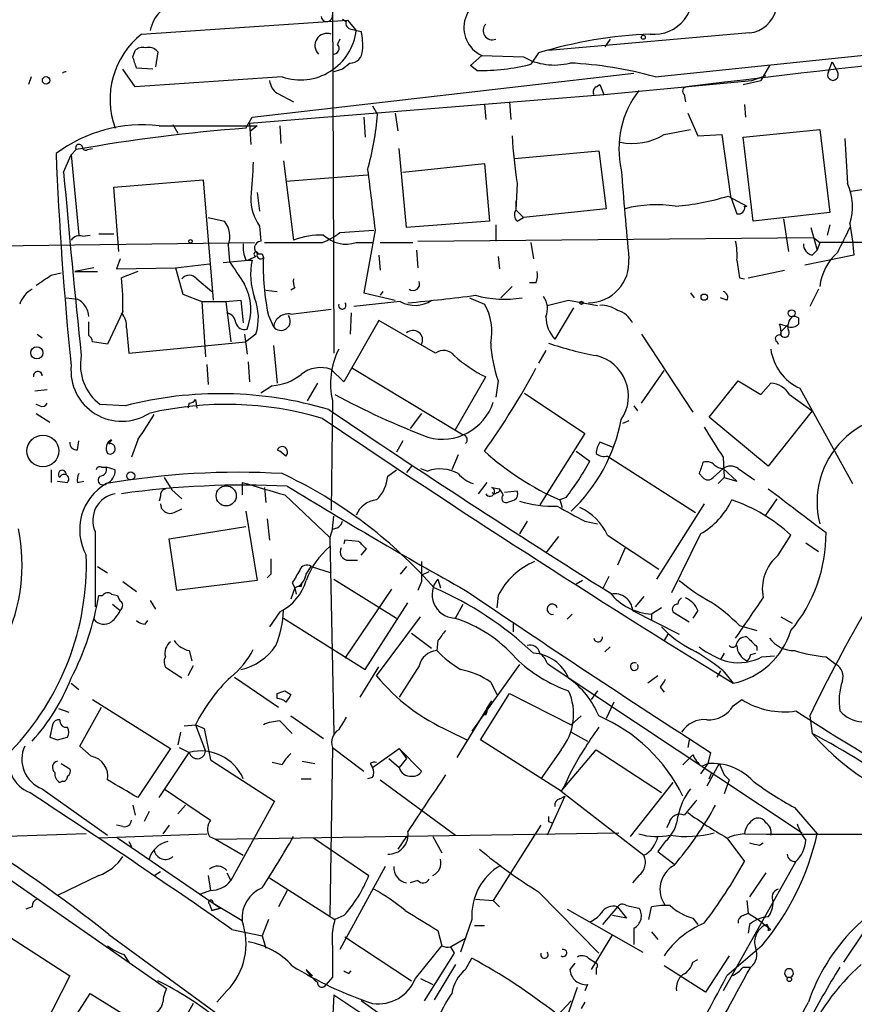
# Model space of a CAD drawing. Extents: x 2 to 153956, y -65702 to 887.
# Drawn here: x 670 to 727, y 712 to 778 of the extents above; entities that cross this region are included whole.
import ezdxf

# ---------------------------------------------------------------- set-up
doc = ezdxf.new("R2010")
doc.units = 0
doc.header["$MEASUREMENT"] = 0
doc.layers.add('MAIN', color=5, linetype='CONTINUOUS')

msp = doc.modelspace()

# ---------------------------------------------------------------- linework, layer by layer
at = {"layer": 'MAIN'}
for p, q in [((691.3033, 810.2599), (691.4727, 755.6499)), ((692.0653, 778.1713), (692.3193, 778.0019)), ((713.1473, 774.2766), (752.856, 778.4253)), ((678.5187, 777.1553), (692.404, 778.0866)), ((692.404, 778.0866), (692.9967, 777.4093)), ((692.658, 777.4939), (693.3353, 777.3246)), ((691.896, 776.8166), (691.7267, 776.4779)), ((719.4973, 777.2399), (705.9507, 776.0546)), ((710.0993, 776.8166), (709.7607, 776.3086)), ((677.926, 775.6313), (678.0953, 776.0546)), ((679.6193, 775.9699), (679.45, 774.9539)), ((700.7013, 775.0386), (701.4633, 775.7159)), ((701.4633, 775.7159), (704.2573, 775.6313)), ((705.2733, 775.8853), (704.7653, 775.1233)), ((679.2807, 774.7846), (678.18, 774.8693)), ((692.5733, 775.2079), (692.0653, 774.7846)), ((701.1247, 774.6999), (700.7013, 775.0386)), ((720.852, 775.0386), (720.2593, 774.0226)), ((724.8313, 774.6153), (725.0853, 775.2926)), ((725.0853, 775.2926), (725.424, 774.6153)), ((671.068, 774.2766), (670.8987, 773.7686)), ((678.0953, 773.5993), (677.2487, 774.7846)), ((688.0013, 774.2766), (678.0953, 773.5993)), ((685.9693, 771.5673), (711.708, 774.5306)), ((692.0653, 774.7846), (691.4727, 774.6153)), ((719.6667, 774.0226), (720.598, 774.3613)), ((709.168, 773.5993), (709.422, 773.7686)), ((709.422, 773.7686), (709.676, 773.0913)), ((709.676, 773.0913), (719.6667, 774.0226)), ((719.074, 773.7686), (720.2593, 774.0226)), ((685.8, 771.1439), (709.676, 773.0913)), ((687.6627, 773.1759), (688.7633, 772.5833)), ((715.0947, 773.0913), (715.1793, 772.5833)), ((694.0973, 772.3293), (694.436, 771.7366)), ((701.6327, 772.4139), (701.7173, 771.3979)), ((703.326, 772.5833), (703.4107, 771.3979)), ((719.1587, 772.4139), (719.2433, 771.5673)), ((685.546, 770.8053), (685.9693, 771.5673)), ((693.5047, 771.5673), (693.5893, 770.2126)), ((695.6213, 771.8213), (695.7907, 770.6359)), ((715.3487, 771.8213), (716.026, 770.2973)), ((679.704, 770.9746), (686.308, 770.9746)), ((680.6353, 771.0593), (680.974, 770.4666)), ((685.8, 771.1439), (685.8847, 769.7046)), ((686.308, 770.9746), (685.8847, 770.6359)), ((687.832, 770.9746), (687.9167, 769.7893)), ((713.74, 770.3819), (715.518, 770.7206)), ((716.026, 770.2973), (717.6347, 770.3819)), ((717.6347, 770.3819), (718.2273, 766.2333)), ((719.074, 770.2126), (724.2387, 770.7206)), ((719.7513, 764.5399), (719.074, 770.2126)), ((724.2387, 770.7206), (724.916, 765.1326)), ((673.2693, 767.8419), (673.7773, 769.0273)), ((673.7773, 769.0273), (674.116, 769.3659)), ((673.7773, 769.0273), (674.2853, 763.6086)), ((674.878, 769.3659), (675.2167, 769.4506)), ((696.3833, 764.1166), (695.8753, 769.4506)), ((703.6647, 768.7733), (709.3373, 769.2813)), ((709.3373, 769.2813), (709.8453, 765.3866)), ((688.086, 768.6039), (688.7633, 763.2699)), ((696.1293, 767.8419), (701.6327, 768.4346)), ((701.6327, 768.4346), (701.9713, 764.5399)), ((688.2553, 767.2493), (693.7587, 767.6726)), ((676.656, 766.8259), (682.6673, 767.3339)), ((676.9947, 762.5079), (676.656, 766.8259)), ((682.6673, 767.3339), (683.3447, 759.2059)), ((703.834, 767.0799), (703.7493, 765.3019)), ((726.3553, 766.5719), (731.3507, 767.3339)), ((686.308, 766.4873), (686.4773, 765.2173)), ((718.058, 766.2333), (719.328, 765.5559)), ((718.2273, 766.2333), (718.6507, 765.0479)), ((703.7493, 765.8946), (703.7493, 765.3019)), ((719.1587, 765.5559), (719.328, 765.5559)), ((703.7493, 765.3019), (704.2573, 764.7939)), ((709.8453, 765.3866), (704.2573, 764.7939)), ((724.916, 765.1326), (719.7513, 764.5399)), ((683.006, 764.7939), (684.1067, 764.5399)), ((686.4773, 764.2013), (686.562, 763.1853)), ((701.9713, 764.5399), (696.3833, 764.1166)), ((702.3947, 764.2859), (702.3947, 763.1853)), ((703.834, 764.5399), (704.2573, 764.7939)), ((721.7833, 764.7093), (722.122, 762.5079)), ((724.916, 764.2859), (724.7467, 763.6086)), ((726.2707, 764.3706), (726.44, 763.1853)), ((674.5393, 763.5239), (675.0473, 763.6086)), ((675.64, 763.6933), (676.656, 763.6933)), ((691.896, 763.7779), (694.182, 763.9473)), ((694.2667, 763.9473), (693.5047, 759.7139)), ((723.646, 764.1166), (724.0693, 762.5926)), ((651.51, 762.6773), (686.1387, 763.1006)), ((684.3607, 762.9313), (684.4453, 761.8306)), ((686.816, 763.1006), (690.7107, 763.1006)), ((692.9967, 763.1006), (694.0973, 763.1006)), ((694.6053, 763.1006), (696.8067, 763.1006)), ((697.1453, 763.1853), (723.8153, 763.4393)), ((704.7653, 763.1006), (704.9347, 761.9999)), ((723.8153, 763.4393), (724.2387, 763.1006)), ((724.2387, 763.1006), (724.0693, 762.5926)), ((774.2767, 763.1853), (724.2387, 763.1006)), ((726.44, 763.1853), (726.5247, 762.2539)), ((686.6467, 762.3386), (686.7313, 762.0846)), ((694.5207, 762.2539), (694.6053, 761.2379)), ((697.0607, 762.5926), (697.1453, 761.4073)), ((726.5247, 762.2539), (723.2227, 761.5766)), ((723.7307, 762.2539), (724.0693, 762.5926)), ((677.0793, 761.9999), (676.8253, 761.3226)), ((680.8047, 761.4073), (683.0907, 761.6613)), ((684.022, 761.7459), (685.7153, 761.9153)), ((685.546, 761.9153), (685.9693, 761.9153)), ((686.2233, 762.1693), (685.7153, 761.9153)), ((702.564, 762.1693), (702.6487, 761.3226)), ((672.4227, 760.8993), (673.1, 761.0686)), ((675.3013, 761.4073), (674.0313, 761.1533)), ((674.0313, 761.1533), (675.5553, 761.1533)), ((676.8253, 761.3226), (680.8047, 761.4073)), ((678.2647, 761.1533), (677.164, 760.7299)), ((680.8047, 761.4073), (681.3127, 759.6293)), ((719.4127, 760.7299), (721.868, 761.2379)), ((682.244, 760.6453), (683.26, 759.7986)), ((705.104, 760.3913), (704.6807, 760.3913)), ((718.82, 760.7299), (719.1587, 760.6453)), ((681.3127, 759.6293), (682.5827, 759.1213)), ((686.9007, 759.8833), (687.6627, 759.7986)), ((688.848, 760.0526), (688.594, 759.8833)), ((693.5047, 759.7139), (695.6213, 759.2059)), ((694.7747, 759.7986), (694.6053, 759.5446)), ((702.7333, 759.3753), (703.4953, 760.1373)), ((715.518, 759.7139), (715.772, 759.3753)), ((724.154, 759.9679), (723.5613, 758.7826)), ((673.4387, 759.3753), (674.2007, 759.2906)), ((682.5827, 759.1213), (684.1913, 759.1213)), ((682.5827, 759.1213), (682.8367, 755.3959)), ((684.1913, 759.1213), (685.2073, 759.2059)), ((684.1913, 759.1213), (684.53, 756.4119)), ((685.2073, 759.2059), (685.3767, 757.6819)), ((695.96, 759.1213), (692.8273, 758.7826)), ((700.6167, 759.3753), (701.6327, 758.9519)), ((705.866, 758.8673), (707.3053, 759.2059)), ((707.3053, 759.2059), (709.2527, 758.8673)), ((717.9733, 759.2059), (717.55, 759.3753)), ((677.2487, 758.4439), (676.2327, 756.2426)), ((688.594, 758.2746), (691.3033, 758.6133)), ((692.658, 758.3593), (692.5733, 756.9199)), ((707.644, 758.6979), (706.374, 756.5813)), ((674.9627, 756.8353), (674.9627, 757.7666)), ((687.07, 758.1899), (687.4087, 757.4279)), ((694.5207, 757.8513), (692.15, 753.7026)), ((698.3307, 755.6499), (694.5207, 757.8513)), ((722.122, 757.4279), (721.5293, 757.5973)), ((722.7993, 758.0206), (722.7993, 757.5973)), ((671.4913, 756.9199), (671.83, 756.6659)), ((677.5027, 757.3433), (677.672, 755.6499)), ((685.4613, 756.9199), (685.6307, 755.5653)), ((686.2233, 756.9199), (685.546, 756.4119)), ((712.216, 756.9199), (715.6873, 751.6706)), ((722.0373, 757.5126), (721.614, 757.0893)), ((676.2327, 756.2426), (675.2167, 756.4119)), ((677.672, 755.6499), (685.546, 756.4119)), ((721.36, 756.4119), (721.4447, 756.2426)), ((687.4087, 756.1579), (687.6627, 753.6179)), ((705.7813, 755.8193), (705.2733, 754.9726)), ((682.9213, 754.8879), (683.006, 753.5333)), ((685.7153, 755.0573), (685.8, 753.7026)), ((671.83, 754.1259), (671.7453, 754.3799)), ((692.15, 753.7026), (691.3033, 754.5493)), ((692.7427, 754.6339), (700.1933, 750.1466)), ((712.216, 752.2633), (713.74, 754.4646)), ((690.372, 753.6179), (689.6947, 752.4326)), ((699.6853, 750.4853), (701.7173, 754.0413)), ((702.564, 753.7873), (702.3947, 752.6866)), ((716.788, 751.3319), (718.7353, 753.7873)), ((718.7353, 753.7873), (720.2593, 752.8559)), ((720.2593, 752.8559), (720.9367, 753.6179)), ((671.322, 753.1099), (672.1687, 753.1946)), ((687.324, 753.4486), (686.562, 752.9406)), ((704.342, 752.9406), (708.406, 750.2313)), ((722.884, 753.2793), (726.44, 746.8446)), ((681.736, 752.2633), (681.6513, 751.9246)), ((682.1593, 752.5173), (682.244, 751.9246)), ((691.388, 752.4326), (691.3033, 745.0666)), ((722.2067, 752.8559), (723.7307, 751.7553)), ((671.6607, 752.0939), (671.4067, 752.1786)), ((671.4067, 751.5859), (672.338, 750.9933)), ((677.418, 752.0939), (675.7247, 752.1786)), ((697.3993, 751.5859), (696.6373, 750.5699)), ((711.708, 752.0939), (711.962, 751.7553)), ((723.7307, 751.7553), (720.7673, 748.0299)), ((711.3693, 751.0779), (710.946, 750.9086)), ((720.7673, 748.0299), (716.788, 751.3319)), ((708.406, 750.2313), (705.358, 745.4053)), ((674.2007, 749.1306), (674.2853, 749.7233)), ((676.4867, 749.8079), (676.3173, 749.5539)), ((678.2647, 749.8079), (677.8413, 748.6226)), ((696.1293, 749.7233), (695.706, 748.9613)), ((710.2687, 749.2999), (709.422, 749.6386)), ((676.3173, 749.5539), (676.402, 749.5539)), ((687.6627, 749.1306), (687.832, 749.0459)), ((687.6627, 749.1306), (687.832, 749.0459)), ((688.2553, 748.7073), (687.832, 749.0459)), ((707.8133, 749.0459), (708.7447, 748.3686)), ((699.8547, 748.7919), (699.4313, 747.7759)), ((709.93, 748.7073), (715.8567, 744.8973)), ((717.7193, 748.6226), (717.804, 747.2679)), ((672.4227, 747.7759), (672.4227, 746.9293)), ((675.8093, 747.9453), (676.148, 747.9453)), ((676.7407, 747.7759), (676.148, 747.9453)), ((695.1133, 747.3526), (695.706, 747.7759)), ((696.722, 748.0299), (696.3833, 747.6066)), ((697.3147, 747.8606), (697.8227, 747.6913)), ((717.042, 747.2679), (717.7193, 747.8606)), ((718.6507, 747.0139), (717.7193, 747.8606)), ((718.7353, 747.8606), (719.836, 747.0986)), ((672.846, 747.0139), (673.5233, 746.9293)), ((674.2007, 746.9293), (674.624, 747.0139)), ((680.0427, 747.2679), (680.5507, 746.4213)), ((685.292, 746.9293), (685.292, 746.0826)), ((701.802, 746.9293), (701.2093, 746.1673)), ((716.1107, 747.5219), (716.3647, 747.2679)), ((717.3807, 746.8446), (717.804, 747.2679)), ((717.804, 747.2679), (718.6507, 747.0139)), ((680.5507, 746.4213), (681.228, 745.8286)), ((686.816, 746.5906), (686.9007, 745.5746)), ((702.1407, 746.5906), (702.6487, 746.5059)), ((703.834, 746.3366), (702.9873, 746.2519)), ((679.7887, 745.9979), (679.704, 745.6593)), ((688.1707, 746.0826), (691.2187, 743.2039)), ((707.136, 745.9133), (706.7127, 745.7439)), ((706.7127, 745.7439), (706.882, 745.2359)), ((720.598, 744.7279), (721.36, 745.8286)), ((680.72, 744.8973), (681.228, 745.1513)), ((685.546, 744.9819), (686.308, 740.3253)), ((716.4493, 745.4899), (713.232, 740.4099)), ((686.9853, 744.4739), (687.1547, 743.0346)), ((691.388, 743.7966), (691.4727, 744.6433)), ((704.5113, 744.3046), (704.0033, 743.4579)), ((708.406, 744.3046), (709.2527, 744.1353)), ((675.386, 743.6273), (675.386, 738.5473)), ((680.3813, 743.1193), (685.546, 743.9659)), ((691.388, 743.7966), (691.2187, 743.2039)), ((680.8893, 739.6479), (680.3813, 743.1193)), ((691.2187, 743.2039), (691.4727, 729.9959)), ((692.2347, 743.0346), (692.15, 742.7806)), ((693.166, 742.9499), (692.2347, 743.0346)), ((706.628, 743.2886), (705.7813, 742.1879)), ((709.93, 743.3733), (713.4013, 741.0873)), ((716.1953, 743.4579), (714.248, 739.4786)), ((721.4447, 742.0186), (722.2913, 743.3733)), ((693.3353, 742.0186), (693.674, 742.4419)), ((711.1153, 742.5266), (710.6073, 741.3413)), ((723.3073, 742.8653), (724.154, 742.2726)), ((692.4887, 741.6799), (693.0813, 741.6799)), ((675.5553, 741.2566), (676.2327, 740.8333)), ((689.61, 740.7486), (689.9487, 741.2566)), ((689.9487, 741.2566), (691.3033, 740.8333)), ((696.3833, 741.2566), (695.96, 740.7486)), ((686.308, 740.3253), (680.8893, 739.6479)), ((687.2393, 740.7486), (686.9853, 740.4946)), ((691.4727, 740.4099), (695.706, 737.7853)), ((697.3147, 740.8333), (698.246, 739.8173)), ((697.3993, 740.6639), (697.9073, 740.9179)), ((698.5, 740.4099), (698.6693, 739.8173)), ((708.2367, 740.3253), (707.8133, 740.0713)), ((710.0147, 740.5793), (709.5913, 739.7326)), ((677.2487, 740.2406), (678.18, 739.5633)), ((688.848, 739.8173), (688.594, 739.0553)), ((688.6787, 740.1559), (688.848, 739.8173)), ((688.848, 739.8173), (688.9327, 739.3939)), ((689.2713, 739.9019), (689.356, 740.1559)), ((695.3673, 739.7326), (692.2347, 735.0759)), ((697.3993, 740.2406), (697.1453, 739.6479)), ((675.64, 739.3093), (675.894, 739.3093)), ((676.4867, 739.3939), (676.91, 739.3093)), ((679.1113, 738.9706), (679.45, 738.3779)), ((702.564, 739.3093), (702.4793, 738.4626)), ((712.3853, 739.2246), (711.7927, 738.5473)), ((676.5713, 738.7166), (677.0793, 738.2933)), ((693.5893, 734.3139), (696.468, 738.8013)), ((699.6853, 737.7853), (700.1933, 738.7166)), ((711.6233, 738.2933), (714.756, 736.6846)), ((713.5707, 738.4626), (712.8933, 738.0393)), ((716.026, 738.2933), (715.6873, 737.7853)), ((678.7727, 737.3619), (678.942, 737.6159)), ((687.832, 738.2086), (687.1547, 737.1926)), ((688.086, 737.7853), (693.5893, 734.3139)), ((694.3513, 733.8906), (697.3147, 737.8699)), ((707.5593, 738.0393), (707.2207, 737.7006)), ((712.8933, 738.0393), (712.8933, 737.6159)), ((714.3327, 738.2086), (715.4333, 737.5313)), ((721.614, 737.8699), (722.376, 737.4466)), ((703.58, 737.4466), (703.58, 736.8539)), ((718.82, 737.2773), (720.0053, 736.9386)), ((696.722, 736.7693), (698.0767, 735.7533)), ((713.994, 736.6846), (713.74, 736.2613)), ((698.5, 736.2613), (698.4153, 735.5839)), ((709.7607, 735.4993), (710.0993, 735.8379)), ((720.0053, 735.8379), (720.0053, 735.5839)), ((681.736, 735.5839), (681.9053, 734.9066)), ((717.804, 735.4146), (717.55, 734.9913)), ((719.582, 735.3299), (719.9207, 735.4146)), ((720.344, 735.1606), (721.1907, 735.2453)), ((724.662, 735.1606), (725.3393, 734.6526)), ((681.228, 733.7213), (680.212, 734.3986)), ((681.99, 734.5679), (681.6513, 733.8906)), ((693.2507, 732.4513), (694.5207, 734.4833)), ((697.23, 734.5679), (695.8753, 732.4513)), ((704.0033, 734.6526), (700.786, 730.1653)), ((705.866, 734.7373), (706.2047, 734.4833)), ((706.2047, 734.4833), (723.0533, 723.3073)), ((684.784, 733.8059), (687.7473, 731.7739)), ((713.3167, 733.8906), (712.6393, 733.3826)), ((717.55, 734.2293), (717.296, 733.8059)), ((717.7193, 734.2293), (718.3967, 733.3826)), ((673.7773, 733.3826), (674.2853, 732.9593)), ((702.056, 733.4673), (702.4793, 732.6206)), ((713.486, 733.1286), (713.74, 732.7899)), ((687.6627, 732.3666), (687.6627, 732.7053)), ((688.1707, 732.8746), (688.594, 732.6206)), ((701.3787, 729.5726), (703.326, 732.7053)), ((703.326, 732.7053), (707.4747, 730.5886)), ((709.2527, 732.8746), (708.8293, 732.2819)), ((672.9307, 731.6893), (673.608, 731.4353)), ((674.37, 729.1493), (675.8093, 731.7739)), ((675.2167, 732.2819), (680.466, 728.9799)), ((701.802, 731.6893), (699.77, 728.3873)), ((701.802, 731.6893), (702.1407, 732.1973)), ((710.3533, 732.1126), (709.8453, 731.0119)), ((718.3967, 731.8586), (718.9893, 732.2819)), ((688.594, 731.1813), (690.7953, 729.6573)), ((701.7173, 731.2659), (701.548, 731.2659)), ((708.152, 731.1813), (707.4747, 730.5886)), ((723.5613, 731.1813), (723.7307, 729.9959)), ((672.5073, 730.5886), (672.338, 729.7419)), ((681.3973, 730.5039), (682.1593, 730.5886)), ((682.1593, 730.5886), (682.8367, 728.8106)), ((682.1593, 730.5886), (682.752, 730.3346)), ((682.752, 730.3346), (683.1753, 728.2179)), ((687.832, 730.8426), (688.6787, 729.9959)), ((672.846, 729.5726), (673.5233, 729.7419)), ((681.1433, 730.0806), (680.974, 729.2339)), ((699.262, 730.1653), (700.4473, 729.5726)), ((707.4747, 730.0806), (708.5753, 729.4879)), ((675.132, 728.4719), (674.37, 729.1493)), ((680.466, 728.9799), (678.2647, 725.6779)), ((681.0587, 729.0646), (681.736, 728.7259)), ((691.388, 729.0646), (691.2187, 717.7193)), ((691.388, 729.0646), (693.5047, 727.4559)), ((694.0973, 727.7099), (695.8753, 728.9799)), ((695.8753, 728.9799), (696.3833, 728.3026)), ((695.8753, 728.9799), (697.3993, 727.4559)), ((706.7973, 726.1013), (701.3787, 729.5726)), ((715.4333, 729.5726), (715.3487, 729.0646)), ((679.704, 725.6779), (681.736, 728.7259)), ((706.7973, 728.8953), (705.4427, 726.9479)), ((706.7973, 726.1013), (709.168, 728.8953)), ((709.168, 728.8953), (713.5707, 726.0166)), ((715.01, 727.8793), (715.6873, 728.5566)), ((716.8727, 728.7259), (716.7033, 727.9639)), ((673.1, 727.9639), (673.6927, 727.6253)), ((683.1753, 728.2179), (687.4933, 725.4239)), ((688.0013, 727.8793), (687.324, 728.0486)), ((689.356, 728.1333), (690.2027, 727.9639)), ((693.928, 727.9639), (694.0973, 727.7099)), ((695.198, 728.3026), (695.8753, 727.7099)), ((696.3833, 728.3026), (695.8753, 727.7099)), ((716.7033, 727.9639), (716.1953, 727.2866)), ((716.28, 727.7946), (716.7033, 727.9639)), ((717.4653, 727.9639), (716.6187, 726.4399)), ((717.4653, 727.9639), (717.804, 727.2019)), ((694.0973, 727.0326), (693.7587, 726.9479)), ((707.39, 727.2866), (707.0513, 726.5246)), ((716.788, 726.9479), (716.9573, 727.3713)), ((717.804, 727.2019), (718.1427, 726.8633)), ((673.1847, 726.7786), (673.0153, 726.6939)), ((689.2713, 726.9479), (689.9487, 726.9479)), ((694.6053, 726.8633), (699.6853, 723.1379)), ((707.0513, 726.5246), (706.7973, 726.1013)), ((714.3327, 726.6939), (711.454, 723.0533)), ((718.1427, 726.8633), (717.804, 725.9319)), ((671.83, 726.2706), (676.2327, 723.1379)), ((680.0427, 726.2706), (683.1753, 724.1539)), ((707.0513, 725.7626), (705.866, 723.1379)), ((706.7127, 725.5933), (707.0513, 725.7626)), ((706.7973, 726.1013), (712.3853, 721.7833)), ((677.926, 725.1699), (678.0953, 724.4926)), ((681.482, 725.1699), (680.974, 724.5773)), ((687.4933, 725.4239), (684.53, 720.0899)), ((722.5453, 725.0006), (724.0693, 723.2226)), ((679.0267, 724.7466), (678.688, 724.0693)), ((677.2487, 723.7306), (676.8253, 723.8153)), ((680.3813, 723.8153), (679.958, 723.2226)), ((705.4427, 723.8153), (702.2253, 718.7353)), ((705.9507, 724.0693), (706.2047, 723.9846)), ((714.0787, 723.9846), (713.9093, 723.6459)), ((665.48, 723.0533), (680.212, 712.8086)), ((674.7933, 723.2226), (666.9193, 722.9686)), ((675.64, 722.9686), (682.9213, 723.2226)), ((683.0907, 723.0533), (683.514, 722.8839)), ((683.514, 722.8839), (710.692, 723.3073)), ((696.3833, 723.0533), (695.7907, 722.2066)), ((698.1613, 723.0533), (698.754, 721.9526)), ((676.91, 722.9686), (683.8527, 718.2273)), ((677.672, 722.7146), (677.8413, 722.3759)), ((683.514, 722.8839), (685.3767, 721.7833)), ((690.118, 722.9686), (693.8433, 720.4286)), ((713.8247, 722.7146), (713.3167, 722.0373)), ((717.9733, 722.9686), (719.1587, 721.3599)), ((720.1747, 722.4606), (720.4287, 722.6299)), ((713.3167, 722.0373), (714.4173, 721.1906)), ((694.944, 721.0213), (691.896, 715.4333)), ((722.63, 721.3599), (717.7193, 712.6393)), ((675.64, 720.4286), (672.846, 719.0739)), ((679.3653, 720.4286), (679.7887, 720.6826)), ((683.006, 720.4286), (683.1753, 719.4126)), ((684.276, 720.5979), (684.53, 720.0899)), ((712.0467, 720.4286), (711.6233, 719.9206)), ((720.598, 720.5979), (719.4973, 718.9893)), ((687.1547, 720.2593), (691.5573, 717.4653)), ((697.1453, 720.0899), (696.6373, 719.9206)), ((683.1753, 719.4126), (682.498, 719.1586)), ((688.34, 719.4126), (687.7473, 718.3119)), ((705.2733, 719.3279), (709.3373, 715.1793)), ((683.0907, 718.4813), (683.26, 718.0579)), ((683.3447, 718.5659), (685.292, 717.3806)), ((701.04, 718.8199), (702.2253, 718.7353)), ((702.2253, 718.7353), (702.6487, 718.3119)), ((711.2, 718.3966), (712.0467, 718.2273)), ((719.328, 718.7353), (719.4127, 717.8886)), ((671.1527, 718.3119), (670.7293, 718.1426)), ((683.26, 718.0579), (683.8527, 718.2273)), ((683.8527, 718.2273), (683.26, 718.0579)), ((692.15, 717.7193), (691.5573, 717.4653)), ((707.2207, 718.1426), (712.3007, 715.2639)), ((710.6073, 718.3119), (709.5913, 717.1266)), ((711.2, 717.5499), (710.2687, 717.7193)), ((710.6073, 718.3119), (711.2, 717.5499)), ((712.724, 717.4653), (712.8933, 718.3119)), ((719.074, 717.7193), (719.4127, 717.8886)), ((719.4127, 717.8886), (720.09, 717.4653)), ((687.07, 717.4653), (686.6467, 716.3646)), ((700.786, 717.4653), (700.024, 715.2639)), ((700.9553, 717.0419), (701.6327, 717.0419)), ((715.6873, 717.5499), (716.026, 717.1266)), ((719.4973, 717.1266), (719.4127, 716.5339)), ((720.09, 717.4653), (720.9367, 716.7879)), ((676.3173, 716.4493), (691.0493, 705.6966)), ((684.6147, 716.7879), (686.6467, 716.3646)), ((686.6467, 716.3646), (686.9007, 715.5179)), ((698.5, 716.7033), (698.754, 715.6873)), ((710.2687, 716.4493), (708.8293, 714.0786)), ((711.708, 716.8726), (711.708, 715.7719)), ((712.8933, 716.6186), (713.3167, 716.1106)), ((720.7673, 716.7033), (720.9367, 716.7879)), ((727.202, 716.6186), (725.8473, 714.5866)), ((669.6287, 716.2799), (673.6927, 713.6553)), ((692.2347, 716.2799), (696.722, 713.3166)), ((699.3467, 715.6026), (700.3627, 716.1953)), ((677.3333, 715.0946), (677.672, 714.5866)), ((696.976, 713.4859), (698.754, 715.6873)), ((699.6007, 715.1793), (697.5687, 711.9619)), ((699.3467, 715.6026), (699.6007, 715.1793)), ((720.344, 715.6873), (717.9733, 713.6553)), ((699.6853, 714.4173), (698.246, 712.0466)), ((700.3627, 714.0786), (700.786, 714.8406)), ((707.7287, 714.5019), (707.39, 714.0786)), ((708.66, 714.8406), (709.0833, 714.5866)), ((715.6873, 714.5866), (716.026, 714.7559)), ((718.1427, 715.0099), (716.534, 712.5546)), ((689.61, 714.0786), (690.0333, 713.6553)), ((692.4887, 713.8246), (692.658, 713.9939)), ((709.168, 714.1633), (709.168, 713.7399)), ((716.534, 712.5546), (713.74, 714.3326)), ((719.074, 714.2479), (719.582, 714.2479)), ((673.6927, 713.6553), (670.8987, 708.2366)), ((691.388, 713.5706), (690.9647, 713.0626)), ((697.3147, 713.4859), (698.1613, 713.0626)), ((708.5753, 713.0626), (708.406, 712.6393)), ((672.338, 708.2366), (675.0473, 712.4699)), ((675.0473, 712.4699), (678.6033, 710.2686)), ((684.276, 712.6393), (683.5987, 711.8773)), ((691.4727, 712.3853), (691.2187, 706.6279)), ((691.4727, 712.3853), (710.0993, 700.0239)), ((707.136, 710.6919), (707.898, 712.8933)), ((681.99, 711.7926), (681.5667, 711.0306)), ((700.7013, 706.7126), (693.3353, 711.9619)), ((706.2047, 710.6073), (707.4747, 711.9619)), ((708.406, 711.8773), (708.152, 711.4539))]:
    msp.add_line(p, q, dxfattribs=at)
for centre, radius in [((712.343, 776.9437), 0.1338), ((672.084, 774.0396), 0.2517), ((681.8206, 763.1853), 0.1197), ((716.4493, 759.4177), 0.2116), ((708.1731, 759.0366), 0.1058), ((722.3436, 758.3319), 0.2289), ((671.4579, 755.6652), 0.4075), ((671.8682, 749.0483), 1.07), ((677.7916, 747.3655), 0.2691), ((684.2254, 746.0204), 0.6769), ((722.1855, 713.4225), 0.1496)]:
    msp.add_circle(centre, radius, dxfattribs=at)
for centre, radius, start, end in [((719.2926, 779.2845), 2.0548, 275.717252, 59.223703), ((713.0646, 779.7485), 2.6058, 264.364232, 19.692871), ((702.3062, 777.5955), 2.0599, 78.033267, 245.846319), ((681.5454, 776.9266), 2.4815, 135.065305, 168.783348), ((691.007, 778.3829), 0.3833, 186.33524, 6.350095), ((692.6793, 777.875), 0.3817, 160.582446, 266.801019), ((702.1689, 777.3999), 0.6254, 136.224387, 291.161811), ((888.2762, -646.3942), 1430.4946, 95.292489, 96.946686), ((682.0399, 772.7454), 5.6432, 128.606531, 200.108278), ((689.233, 777.8617), 3.7908, 251.039285, 353.145881), ((691.0178, 776.3918), 0.8151, 69.497429, 226.496321), ((688.9348, 776.3933), 4.498, 355.681504, 11.949474), ((713.9844, 747.1891), 29.9893, 92.246802, 106.886341), ((678.561, 775.6312), 0.6294, 70.344339, 137.723862), ((679.001, 775.447), 0.8097, 40.221401, 106.375964), ((691.4364, 776.1997), 0.4021, 263.085343, 43.780696), ((487.553, 711.7503), 200.805, 18.320357, 18.54954), ((692.5733, 776.0546), 0.8467, 270, 0), ((706.3397, 779.2377), 4.1644, 239.997093, 284.608198), ((701.3543, 788.5892), 13.8912, 269.052946, 284.214409), ((706.0785, 748.8384), 26.4021, 74.470383, 87.152712), ((673.4093, 774.2801), 0.3364, 84.987481, 131.879618), ((725.1276, 774.4036), 0.3642, 144.455006, 35.535849), ((688.255, 774.107), 1.1035, 184.386361, 237.538365), ((709.3373, 773.2607), 0.3786, 116.565051, 206.578587), ((715.27, 773.3151), 0.2843, 91.209443, 231.928805), ((717.0463, 769.4355), 6.3469, 141.97379, 192.967281), ((672.9724, 773.7147), 21.5546, 344.656639, 354.734456), ((678.5855, 761.2736), 9.7653, 83.422987, 126.613965), ((693.4046, 662.3003), 108.7892, 94.14248, 100.212678), ((741.428, 772.664), 38.0065, 183.570175, 188.448769), ((711.6196, 773.8537), 4.0681, 258.041779, 301.414477), ((674.3107, 769.4929), 0.2325, 10.507631, 213.11583), ((674.751, 769.5352), 0.2117, 179.972935, 306.875312), ((1488.0146, 810.9288), 763.174, 183.0646148, 183.2937983), ((894.9786, 777.7003), 222.3832, 182.213303, 185.909756), ((1278.6208, 725.0106), 594.1619, 175.800643, 176.0298349), ((1381.3615, 829.5077), 710.7723, 184.9771745, 185.9782102), ((1710.0057, 892.9784), 1023.9017, 187.0104228, 187.2396072), ((1149.5594, 802.0568), 440.0172, 184.437588, 185.223144), ((722.7714, 765.5118), 3.6806, 341.937694, 25.216452), ((713.1981, 782.0729), 16.5684, 274.513734, 287.057041), ((689.2108, 766.097), 3.3265, 179.111204, 214.741559), ((713.2286, 757.0697), 8.5812, 81.466131, 104.256966), ((718.7776, 765.429), 0.4017, 251.583094, 18.416906), ((704.2814, 764.9753), 0.6243, 148.458631, 224.22122), ((682.8934, 763.524), 1.5825, 338.004286, 39.939547), ((674.3276, 762.8888), 0.6694, 71.565051, 145.296185), ((690.6623, 758.1419), 5.4683, 88.606319, 110.320589), ((688.5904, 768.1869), 5.5105, 292.629543, 306.860332), ((692.3193, 765.1889), 2.1954, 226.03901, 287.971958), ((1149.162, 551.6001), 473.2867, 153.318998, 153.548187), ((687.6625, 762.8042), 2.2956, 174.70863, 202.781715), ((686.5714, 762.7432), 0.4422, 91.218048, 246.170353), ((714.1655, 762.254), 4.498, 355.681504, 11.949474), ((723.8789, 762.9807), 0.7417, 177.279935, 258.474956), ((686.2445, 762.3175), 0.1497, 8.103038, 261.859073), ((686.5451, 762.254), 0.2517, 160.363017, 317.704876), ((686.4774, 847.0385), 84.7001, 269.885409, 270.114524), ((727.8151, 759.7332), 3.5992, 131.63235, 173.55345), ((1065.9299, 1015.0529), 457.8777, 213.575459, 213.804656), ((690.5801, 760.9472), 4.7113, 168.14222, 199.489886), ((702.6478, 761.5067), 15.927, 177.920605, 192.019833), ((708.6286, 761.7855), 2.7491, 270.654447, 4.473035), ((1015.0816, 803.6471), 299.354, 188.013486, 188.242672), ((502.5416, 1014.5951), 305.3214, 303.57811, 303.807261), ((681.736, 760.2643), 0.635, 36.869898, 143.130102), ((704.0038, 760.8993), 1.2118, 335.215613, 12.09905), ((662.3324, 759.0358), 14.928, 357.727614, 6.516217), ((682.2108, 758.5972), 3.6726, 338.623882, 27.739358), ((689.6955, 760.4761), 0.9474, 169.712462, 206.551529), ((696.8279, 760.3066), 0.4363, 230.905504, 22.833017), ((672.0912, 758.325), 1.8921, 119.736994, 160.650503), ((684.1652, 890.5901), 132.1275, 275.342726, 277.337629), ((702.9994, 766.7332), 7.4509, 254.753244, 279.060177), ((717.6487, 759.4176), 0.3875, 326.88812, 79.502061), ((673.4985, 758.0016), 1.4679, 4.051132, 61.42007), ((682.7493, 758.0294), 3.6468, 342.287949, 21.657578), ((692.0484, 758.8673), 0.2517, 160.363017, 42.262972), ((696.9491, 760.8953), 2.0311, 240.857993, 303.721362), ((698.4322, 757.0893), 3.703, 348.125048, 30.198188), ((704.5013, 758.6332), 1.3846, 337.587678, 36.660509), ((709.535, 757.0195), 1.8513, 54.604075, 93.499497), ((676.1264, 757.449), 1.3803, 355.608298, 41.260899), ((684.1265, 757.6305), 0.744, 3.961612, 78.407631), ((688.4178, 757.2682), 1.0217, 80.069335, 171.006965), ((710.1103, 756.8993), 1.7034, 27.350288, 73.036251), ((685.4714, 757.8694), 0.6312, 197.280921, 284.617437), ((687.9167, 757.809), 0.6285, 216.871721, 36.869898), ((708.1176, 758.1367), 2.3365, 180.770012, 221.734953), ((720.0491, 757.0471), 1.5791, 352.29219, 20.390429), ((723.0251, 757.428), 0.9381, 133.782043, 195.714701), ((722.3336, 758.0208), 0.6295, 250.359033, 317.717127), ((722.5029, 757.6396), 0.4827, 52.11877, 105.242626), ((696.8195, 756.5279), 0.6462, 333.799759, 132.459789), ((721.487, 756.6236), 0.2469, 59.040224, 239.040224), ((721.8899, 757.0002), 0.2899, 162.102496, 36.810606), ((674.6659, 756.3693), 0.5524, 4.422569, 57.506537), ((710.4982, 756.6949), 8.4502, 182.493264, 200.126075), ((712.8752, 776.103), 20.953, 250.702198, 259.80903), ((696.3353, 753.5908), 5.081, 152.919552, 193.176081), ((698.8768, 754.8986), 0.9288, 38.798532, 126.012407), ((724.3268, 756.3845), 3.424, 188.06881, 245.078536), ((677.78, 754.8643), 3.3819, 169.500132, 232.574061), ((705.8977, 762.4648), 9.4038, 227.961975, 243.605794), ((708.5226, 752.7365), 2.819, 326.060207, 76.764834), ((671.53, 754.1093), 0.3005, 3.167137, 193.078936), ((677.1849, 754.4719), 3.4236, 174.445271, 302.545381), ((687.1226, 756.8324), 3.3898, 273.406163, 309.336382), ((690.5948, 752.5349), 2.1354, 70.622328, 128.302356), ((662.2601, 777.3766), 48.506, 324.262957, 332.039429), ((720.8096, 751.9667), 1.6561, 32.475173, 85.598376), ((683.8201, 727.3491), 25.5596, 73.372341, 104.505772), ((671.83, 752.4327), 0.3787, 243.44848, 333.428183), ((681.6937, 752.8135), 0.5518, 274.396316, 327.536771), ((716.766, 799.4659), 52.9903, 241.593564, 249.054099), ((698.7964, 753.4425), 3.5994, 254.304962, 342.295475), ((684.2324, 729.4599), 22.7301, 73.440597, 103.239495), ((1093.775, 1348.8616), 720.1074, 236.0036426, 237.8049322), ((656.6784, 765.0419), 26.4205, 324.78841, 329.169277), ((1131.6266, 1404.1754), 787.8591, 235.9692317, 238.3655973), ((699.6209, 753.3034), 11.4424, 313.343785, 349.216826), ((729.9659, 745.6047), 5.9127, 75.610278, 194.389722), ((1225.0614, 1067.1242), 599.0319, 211.8907796, 212.1199727), ((674.1301, 749.568), 0.4431, 170.831064, 279.168936), ((676.7769, 749.2285), 0.6481, 116.604593, 212.888214), ((700.1297, 749.8079), 0.3446, 312.53087, 79.365025), ((710.6926, 748.7917), 1.527, 146.315136, 176.812677), ((676.39, 749.1971), 0.357, 243.858397, 88.073738), ((687.9975, 748.9728), 0.3701, 314.156993, 154.764271), ((714.3121, 762.994), 18.8498, 227.727865, 246.224475), ((692.6036, 757.1895), 18.3941, 322.190856, 331.343973), ((709.7183, 749.5538), 0.8726, 230.902319, 284.041021), ((906.7375, 684.403), 200.8048, 161.450469, 161.679652), ((716.6111, 747.5934), 0.7331, 45.309465, 109.638579), ((673.1762, 747.4795), 0.2658, 350.867164, 232.750751), ((675.6823, 747.776), 0.2116, 53.124688, 180.027077), ((675.7059, 747.8135), 0.4613, 272.335786, 16.600508), ((675.7888, 747.7274), 0.9531, 292.140777, 2.91674), ((684.9953, 696.0692), 51.5404, 86.656433, 99.884202), ((698.6529, 745.3784), 2.4574, 60.72188, 109.745261), ((717.7787, 748.8176), 0.9588, 227.155503, 266.448267), ((718.2273, 747.1831), 0.8468, 53.136869, 126.863131), ((673.3064, 747.1542), 0.3125, 313.962616, 158.665009), ((675.1315, 747.0988), 0.9461, 153.434949, 190.320555), ((675.9281, 747.0918), 0.3307, 127.950953, 311.655112), ((898.4014, 1466.164), 750.1428, 253.495432, 253.7246202), ((674.7627, 719.2597), 31.2092, 43.729785, 64.900635), ((692.703, 747.5095), 2.4154, 313.032118, 356.27555), ((701.8022, 749.3426), 2.666, 223.072723, 249.549599), ((716.7034, 747.5219), 0.4234, 216.867191, 323.124688), ((677.9246, 743.7428), 3.5746, 119.802537, 208.838672), ((685.4311, 687.4808), 59.2659, 87.186669, 98.018429), ((680.2373, 746.0657), 0.4537, 104.030118, 188.59446), ((866.9266, 1038.4087), 342.0549, 238.52683, 240.859638), ((702.0016, 746.3064), 0.3165, 206.071204, 63.920838), ((702.31, 746.379), 0.2117, 216.896962, 323.103038), ((702.5005, 746.4213), 0.1707, 262.866658, 29.719894), ((701.0776, 745.2753), 1.9957, 23.861337, 38.070635), ((703.453, 746.1249), 0.4359, 299.058435, 29.058434), ((1463.5304, 1718.687), 1223.4513, 232.6195496, 232.8487352), ((677.0619, 744.3647), 1.831, 100.103328, 203.749609), ((694.5082, 744.1237), 1.6278, 95.53127, 158.211663), ((703.0861, 745.8568), 0.2909, 129.084305, 284.045798), ((661.0882, 872.6517), 133.8594, 288.316974, 288.54617), ((706.4044, 753.9721), 8.6526, 253.888971, 270.919806), ((713.5915, 747.9918), 5.2284, 299.868573, 334.536231), ((714.7703, 735.2737), 11.053, 47.121313, 71.311132), ((680.4518, 745.504), 0.6632, 181.21814, 293.848478), ((961.4639, 1210.4678), 530.421, 241.27537, 241.504563), ((706.5438, 741.8497), 3.7131, 24.225072, 65.776335), ((691.3933, 744.4951), 0.6985, 269.565266, 344.172914), ((658.2518, 741.3791), 12.2111, 298.750399, 11.418515), ((566.42, 615.6959), 179.6055, 44.885409, 45.114591), ((714.4835, 743.4689), 10.1788, 320.091511, 0.414857), ((694.8557, 738.3428), 5.6078, 130.432848, 159.296988), ((692.4686, 742.2436), 0.564, 149.884685, 272.042146), ((656.6234, 741.4261), 18.1796, 316.057289, 1.867689), ((941.2391, 741.2566), 254.0003, 179.885409, 180.114592), ((1036.049, 740.9179), 338.6504, 179.885392, 180.114592), ((706.8945, 737.1196), 4.8527, 112.732396, 153.17674), ((723.3015, 739.7446), 2.9358, 129.232832, 191.886748), ((900.6259, 613.5683), 246.8725, 148.922651, 149.151814), ((689.6524, 740.8756), 0.4827, 52.12814, 164.745922), ((686.3831, 741.2307), 3.3515, 295.614682, 344.327002), ((688.5149, 740.8672), 1.1015, 287.602583, 353.818923), ((699.6897, 739.3657), 1.583, 138.726567, 266.776801), ((723.6341, 751.1049), 13.965, 230.525062, 241.041993), ((689.1442, 739.4366), 0.4824, 74.721961, 127.88436), ((689.1198, 718.6703), 23.0322, 46.63506, 66.656903), ((1169.3278, 1430.609), 835.0781, 235.8347053, 237.1929462), ((656.8103, 742.4815), 19.095, 332.692326, 350.437294), ((676.2288, 739.0822), 0.4046, 50.395708, 145.850351), ((677.4601, 739.3514), 0.5517, 184.376403, 237.539959), ((713.1806, 742.0285), 3.9995, 219.609128, 265.880702), ((710.4243, 738.2167), 1.2015, 3.655463, 101.537195), ((715.2222, 738.6739), 0.5525, 122.502209, 175.567893), ((714.5869, 737.7007), 1.5564, 22.381136, 67.627074), ((42.1777, 1203.4565), 821.9576, 325.3760811, 325.6052657), ((675.2593, 739.0973), 1.9897, 308.08865, 336.16616), ((676.8254, 738.6319), 0.4233, 306.864482, 36.875312), ((680.7566, 738.6241), 7.3369, 338.394796, 357.415806), ((706.2047, 738.3779), 0.349, 14.044206, 284.02828), ((714.6471, 738.3659), 0.3515, 86.052571, 206.579628), ((709.3378, 727.7815), 13.4195, 45.041059, 55.841113), ((814.2294, 687.543), 100.6231, 149.487561, 154.29862), ((675.9786, 738.2085), 0.8466, 216.865837, 306.880726), ((678.832, 738.3188), 0.9587, 227.151439, 266.453861), ((696.8958, 729.1127), 9.0846, 41.026386, 72.677805), ((718.6324, 741.8248), 6.8613, 222.4631, 243.796448), ((868.0629, 609.6121), 211.6403, 143.014163, 143.243367), ((709.295, 736.4729), 0.2993, 188.124688, 8.143638), ((717.3216, 738.4707), 5.2005, 281.930932, 342.866086), ((719.2615, 735.8682), 0.6505, 84.132529, 159.885198), ((889.004, 905.4889), 239.4619, 224.881162, 225.110362), ((722.5241, 737.658), 2.0742, 216.280419, 270.585617), ((681.0589, 735.4145), 0.9656, 127.88227, 195.245231), ((682.0751, 737.1931), 1.6446, 214.513368, 258.100396), ((681.1001, 738.1669), 5.5482, 308.184835, 333.237746), ((684.3818, 738.0816), 3.8571, 282.358179, 325.961381), ((704.7283, 735.3247), 0.6361, 8.125007, 109.947705), ((708.8515, 723.4644), 13.9471, 50.519332, 61.049219), ((719.6383, 740.353), 5.7298, 231.999864, 254.869157), ((718.3664, 736.0981), 0.2843, 218.11535, 358.750695), ((719.7811, 735.9424), 1.1306, 181.003486, 246.373524), ((680.6594, 734.834), 0.6243, 148.458631, 224.22122), ((698.5281, 734.2529), 1.3358, 94.844145, 166.36012), ((704.678, 741.863), 8.8684, 225.074922, 238.346279), ((710.5, 742.0082), 9.6762, 225.760382, 250.721467), ((704.7859, 732.7002), 2.7185, 22.062462, 86.862258), ((704.5969, 734.3146), 1.3376, 18.421404, 55.320288), ((718.7351, 738.2945), 3.5228, 260.318956, 297.175324), ((719.0318, 735.3722), 0.5518, 302.463229, 355.603684), ((725.8917, 746.8134), 11.7175, 253.405901, 263.97597), ((698.9616, 728.9021), 5.5151, 55.869657, 78.893404), ((711.7389, 734.5142), 0.2625, 58.18662, 31.81338), ((724.8628, 733.8375), 0.9442, 342.392196, 59.689835), ((660.6563, 738.9257), 14.1155, 318.039821, 338.364416), ((692.4132, 725.515), 11.4404, 133.556053, 153.673928), ((704.698, 742.4303), 13.4157, 219.53473, 246.096485), ((704.0759, 729.055), 5.6748, 22.005209, 55.314106), ((840.6437, 648.7154), 152.6259, 146.192738, 146.421942), ((729.741, 732.1972), 4.2026, 161.195145, 189.274277), ((645.5892, 859.7974), 133.8752, 288.316987, 288.546157), ((687.6033, 731.4096), 0.9588, 47.155503, 86.448267), ((815.4361, 647.684), 152.6537, 146.192759, 146.421922), ((703.8272, 731.2965), 3.8194, 321.045929, 24.404971), ((701.336, 731.5623), 0.483, 322.140624, 15.244715), ((716.7626, 732.8155), 1.8937, 265.641904, 329.647516), ((721.8316, 736.7837), 5.324, 237.732928, 278.624741), ((903.7806, 603.6491), 246.8983, 148.922675, 149.151814), ((704.9254, 720.884), 11.2026, 25.81618, 66.807185), ((787.8669, 830.9529), 118.9234, 236.731559, 240.740942), ((727.2002, 732.9283), 2.1368, 221.2336, 312.409147), ((672.9478, 730.4783), 0.454, 81.450515, 165.942335), ((673.4528, 730.8568), 0.4431, 170.845888, 279.154112), ((672.8884, 730.0806), 0.7196, 331.921424, 28.078576), ((687.9805, 727.6872), 3.1589, 92.694476, 113.294332), ((733.1075, 713.472), 29.193, 144.512493, 151.756762), ((716.4493, 729.1493), 1.786, 84.557539, 148.571347), ((714.9195, 856.6646), 133.8752, 251.45383, 251.682999), ((692.324, 729.3986), 0.9938, 121.058679, 199.638312), ((698.7171, 682.3564), 53.8071, 54.235003, 62.297828), ((736.4274, 741.052), 16.8358, 221.04887, 258.112201), ((612.448, 635.996), 102.723, 51.555064, 65.072186), ((672.5739, 728.2603), 2.1242, 155.259146, 249.500464), ((671.7819, 728.0653), 2.1988, 160.186315, 248.703757), ((674.8397, 727.091), 1.4115, 350.716524, 78.048415), ((682.5015, 725.677), 3.1435, 23.846456, 104.094153), ((682.2795, 728.8571), 0.5591, 193.571465, 355.22955), ((689.8241, 727.073), 1.9932, 128.108952, 156.138207), ((717.5085, 729.3616), 1.9912, 203.846208, 231.904188), ((672.9373, 727.7132), 0.4299, 102.261376, 232.684945), ((694.2244, 727.5827), 0.4829, 74.763614, 127.866658), ((693.4626, 727.3713), 0.7194, 331.913927, 28.079046), ((696.6569, 727.9254), 0.8107, 195.414409, 274.605764), ((717.011, 724.2437), 3.7329, 42.770206, 94.728206), ((673.3542, 727.2866), 0.6827, 172.873943, 240.239505), ((673.227, 727.0749), 0.2993, 261.875312, 8.143638), ((673.354, 727.456), 0.3787, 296.558284, 26.558284), ((1650.2257, 90.3052), 1144.75, 146.1953396, 146.4245254), ((696.8066, 727.7948), 0.6827, 262.88227, 330.239505), ((380.9078, 218.2862), 588.105, 59.6275654, 59.8567552), ((733.7367, 745.6714), 23.5059, 233.489295, 241.568395), ((354.7825, 244.2855), 576.2359, 55.082878, 56.7197281), ((719.2856, 723.4342), 4.7159, 143.026103, 168.084373), ((706.8227, 725.153), 0.4538, 104.027058, 188.580088), ((696.568, 736.3697), 23.4858, 319.464647, 331.518433), ((969.5178, 513.3508), 330.6236, 140.082061, 140.311244), ((790.6006, 724.2386), 84.6501, 179.885408, 180.114592), ((712.2157, 724.5774), 2.4614, 310.818928, 356.051371), ((714.7984, 723.8152), 0.7394, 66.37506, 166.755043), ((731.6437, 747.0383), 27.6809, 233.937047, 240.405566), ((677.3804, 724.1727), 0.4613, 253.411395, 357.664214), ((683.9223, 723.5429), 0.9651, 140.718948, 210.487219), ((720.5134, 723.0533), 1.3652, 119.748005, 172.876545), ((720.09, 723.7305), 0.5681, 26.574073, 116.56054), ((720.2026, 723.3353), 0.7602, 344.949147, 58.660111), ((725.9838, 724.9503), 3.4337, 197.812818, 218.7875), ((620.5257, 762.2785), 78.7082, 327.148281, 330.108305), ((695.1845, 723.1687), 1.3028, 266.86701, 9.865053), ((713.2813, 727.5851), 4.5338, 254.198335, 281.217736), ((711.5158, 723.3976), 1.8335, 298.307952, 349.176673), ((715.2539, 730.0645), 7.0119, 261.052182, 285.491044), ((719.3072, 720.0672), 3.1589, 92.694476, 113.294332), ((745.9899, 24726.2467), 24003.0391, 269.93595385, 270.16513684), ((706.3496, 727.2944), 18.1815, 320.327337, 347.058694), ((680.6569, 721.0556), 1.6977, 102.249861, 163.797306), ((762.1624, 891.901), 174.5652, 255.853161, 256.082336), ((720.9536, 723.0278), 2.3648, 315.145625, 354.455034), ((674.6765, 723.303), 3.0316, 288.531172, 328.046304), ((680.1273, 722.2912), 0.7806, 192.526419, 310.604479), ((723.1277, 748.1982), 33.9452, 229.968764, 238.265909), ((711.3833, 721.3141), 1.1064, 306.839863, 25.091976), ((722.5878, 721.9105), 0.5521, 184.424969, 274.38279), ((683.6384, 720.1798), 0.867, 42.658216, 129.176884), ((696.5572, 720.9302), 1.0246, 174.89873, 260.226905), ((697.7733, 721.2753), 0.9313, 294.619604, 15.827086), ((704.7, 717.7129), 3.9218, 120.098062, 183.619713), ((715.3175, 719.4895), 1.8502, 119.11416, 216.208386), ((688.4493, 738.4568), 35.1478, 322.809942, 330.893922), ((685.7729, 723.5888), 8.6671, 317.373451, 338.615727), ((683.1752, 721.1063), 1.6937, 270.003383, 323.121983), ((697.5005, 720.3641), 0.4488, 217.666685, 335.022443), ((735.6838, 707.7578), 12.8835, 109.254451, 161.352131), ((687.4753, 717.5545), 2.1902, 112.229874, 184.553999), ((687.4206, 707.2783), 13.965, 50.525062, 61.041993), ((721.5929, 718.9469), 0.57, 105.069981, 211.322346), ((671.6013, 718.3797), 0.4537, 104.030118, 188.59446), ((683.1895, 718.6083), 0.1609, 344.719894, 232.11877), ((710.3216, 717.4124), 0.9438, 72.379064, 149.699429), ((710.9421, 718.085), 0.4044, 50.386678, 145.873798), ((713.9097, 712.6356), 5.7666, 87.479459, 100.151814), ((716.4981, 720.8042), 3.3538, 225.879471, 256.009749), ((719.2872, 718.6925), 1.8193, 324.444749, 358.680301), ((1036.0516, 1267.7092), 646.18, 238.2787759, 238.5079572), ((707.9384, 719.1187), 1.9932, 293.861793, 321.891048), ((711.2968, 717.6951), 0.9196, 296.562265, 35.363118), ((719.1843, 717.2788), 0.454, 104.057665, 188.549485), ((681.0068, 715.8194), 4.5607, 315.791517, 20.017882), ((696.1281, 716.1108), 4.7673, 163.493462, 186.119473), ((718.8386, 711.5028), 6.1884, 112.71181, 145.477648), ((720.9324, 715.3805), 2.2601, 94.189109, 129.416402), ((721.1059, 715.9413), 1.2586, 109.648618, 199.658724), ((720.302, 716.8304), 0.4824, 344.721961, 37.88436), ((684.909, 710.9223), 5.0834, 42.134411, 80.87344), ((678.3828, 718.3616), 3.4314, 231.201202, 252.190762), ((1199.3876, 714.5866), 508.0006, 179.885409, 180.114592), ((699.1772, 716.5329), 0.9456, 243.413271, 280.325982), ((705.6797, 715.0946), 0.2517, 160.333925, 42.262972), ((706.9455, 715.2004), 0.2414, 232.11877, 105.250955), ((718.9576, 715.0946), 1.052, 306.406967, 23.726364), ((682.3875, 680.6426), 38.8331, 51.69385, 61.71978), ((708.2246, 714.3932), 0.6243, 45.77878, 121.541369), ((709.0199, 714.3538), 0.2413, 307.862488, 74.765709), ((714.431, 714.8973), 1.2941, 296.576931, 346.108716), ((736.4169, 703.6866), 14.2552, 131.17031, 157.754426), ((702.0758, 735.863), 25.3582, 238.108428, 251.661438), ((692.1077, 715.5602), 2.9041, 210.675813, 233.296225), ((734.6593, 798.6142), 94.6976, 243.327176, 243.556278), ((701.9711, 712.0734), 2.5706, 128.733605, 171.126911), ((708.4906, 714.1632), 1.1038, 184.395521, 274.400696), ((-182.2884, 1208.5561), 1028.4507, 330.4306638, 331.2731929), ((715.6946, 712.8449), 1.1268, 127.41296, 190.513143), ((717.508, 715.4753), 1.9897, 293.83384, 321.91135), ((722.1643, 713.8407), 0.2985, 295.182732, 244.817268), ((774.6627, 683.9435), 57.6729, 148.30125, 152.746772), ((670.3526, 694.4113), 21.0543, 51.013236, 63.887563), ((690.6838, 713.2012), 0.3133, 174.376751, 333.737622), ((694.4736, 714.4465), 2.6804, 261.929752, 338.999628), ((416.0714, 872.4127), 341.0992, 329.823768, 332.262022), ((682.2149, 711.7621), 2.2598, 152.413275, 177.077961), ((707.0107, 707.2623), 9.196, 145.508099, 156.386462), ((678.9896, 712.0191), 0.9787, 292.572134, 351.669546), ((566.8254, 798.0957), 178.8106, 326.900167, 331.172309)]:
    msp.add_arc(centre, radius, start, end, dxfattribs=at)

doc.saveas('drawing.dxf')
